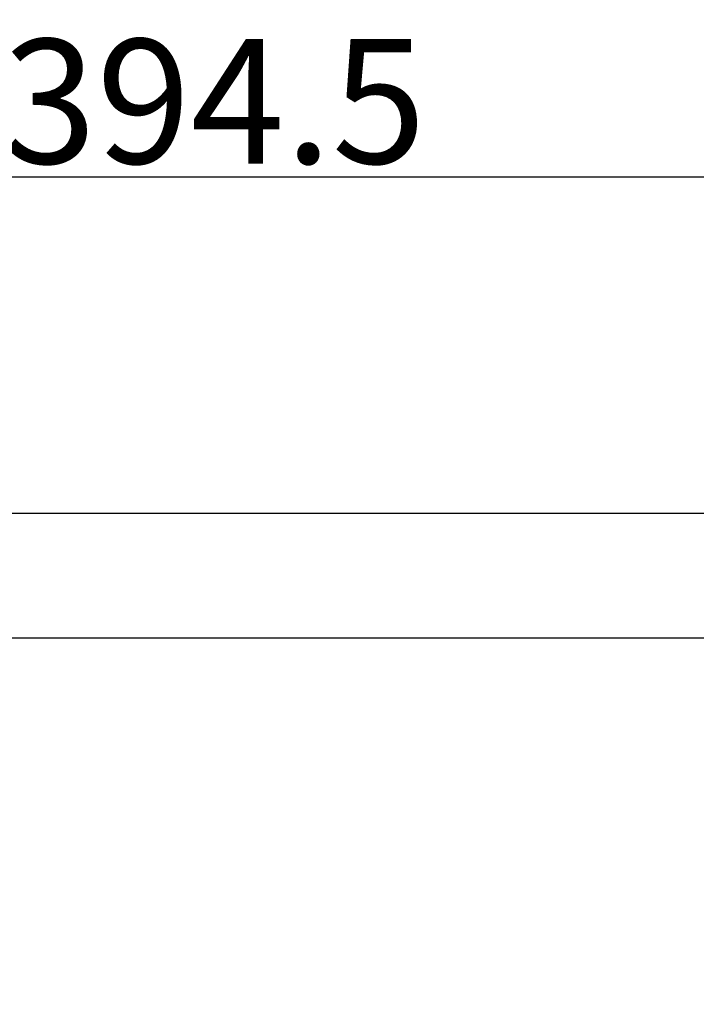
# Model space of a CAD drawing. Units: millimetres. Extents: x 2828 to 4120, y -396 to 781.
# Drawn here: x 3817 to 3915, y 639 to 781 of the extents above; entities that cross this region are included whole.
import ezdxf

# ---------------------------------------------------------------- set-up
doc = ezdxf.new("R2010")
doc.units = ezdxf.units.MM
doc.header["$LTSCALE"] = 19.36
doc.header["$PDMODE"] = 3
doc.header["$PDSIZE"] = 8
doc.layers.get('0').update_dxf_attribs({"linetype": 'CONTINUOUS'})
doc.layers.get('Defpoints').update_dxf_attribs({"linetype": 'CONTINUOUS'})
doc.styles.get("Standard").update_dxf_attribs({"font": 'arial.ttf'})
doc.dimstyles.new('副本 %%C2', dxfattribs={"dimscale": 1.8, "dimtxt": 10, "dimasz": 5, "dimexe": 1, "dimexo": 1, "dimgap": 1, "dimtad": 1, "dimdec": 1, "dimdsep": 46, "dimtxsty": 'Standard', "dimcen": 0, "dimclrt": 7, "dimazin": 2, "dimtfac": 1, "dimtdec": 1, "dimtofl": 0, "dimtmove": 0, "dimatfit": 3, "dimfxl": 1, "dimtolj": 1, "dimtzin": 0, "dimlwd": -1, "dimlwe": -1, "dimarcsym": 0})

# ---------------------------------------------------------------- blocks, each defined once
blk = doc.blocks.new('*D5')
at = {"color": 0, "transparency": 16777216}
for p, q in [((3647.12, 640.68), (3647.12, 760.36)), ((4041.62, 728.19), (4041.62, 760.36)), ((4032.62, 758.56), (3656.12, 758.56))]:
    blk.add_line(p, q, dxfattribs=at)
for points in [[(3656.12, 760.06), (3656.12, 757.06), (3647.12, 758.56)], [(4032.62, 760.06), (4032.62, 757.06), (4041.62, 758.56)]]:
    blk.add_solid(points, dxfattribs=at)
at = {"layer": 'Defpoints', "color": 0, "transparency": 16777216}
for p in [(3647.12, 758.56), (4041.62, 726.39), (3647.12, 638.88)]:
    blk.add_point(p, dxfattribs=at)
at = {"color": 7, "transparency": 16777216, "insert": (3844.88, 769.55), "char_height": 18, "attachment_point": 5}
blk.add_mtext('\\A1;394.5', dxfattribs=at)

msp = doc.modelspace()

# ---------------------------------------------------------------- linework, layer by layer
at = {"color": 7, "linetype": 'Continuous'}
for p, q in [((4031.62, 709.88), (3696.12, 709.88)), ((4031.62, 691.88), (3696.12, 691.88))]:
    msp.add_line(p, q, dxfattribs=at)

# ---------------------------------------------------------------- dimensions: what is measured, and where the dimension line sits
dim = msp.add_linear_dim(base=(3647.12, 758.56), p1=(4041.62, 726.39), p2=(3647.12, 638.88), angle=180, dimstyle='副本 %%C2')
dim.commit()
dim.dimension.update_dxf_attribs({"geometry": '*D5', "text_midpoint": (3844.88, 758.56), "dimtype": 160})

doc.saveas('drawing.dxf')
